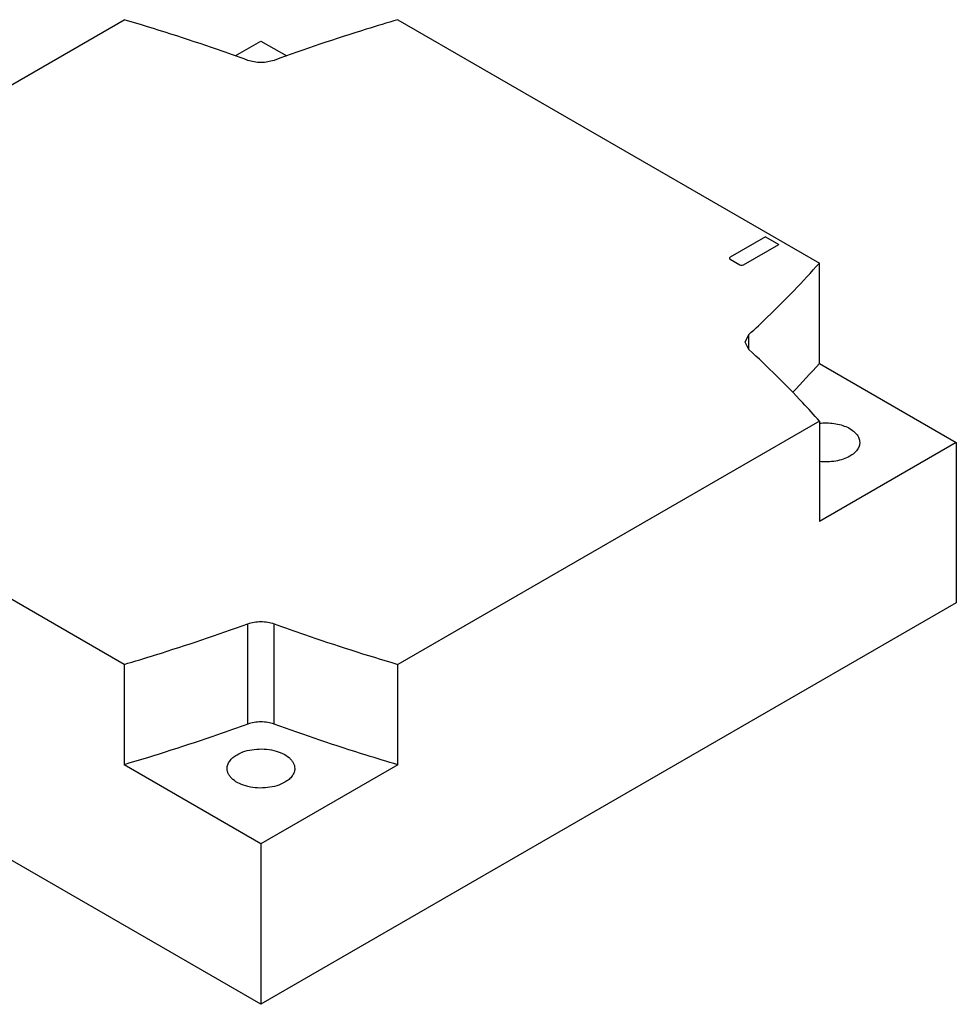
# Model space of a CAD drawing. Units: millimetres. Extents: x 24 to 183, y 94 to 194.
# Drawn here: x 106 to 183, y 114 to 194 of the extents above; entities that cross this region are included whole.
import ezdxf

# ---------------------------------------------------------------- set-up
doc = ezdxf.new("R2010")
doc.units = ezdxf.units.MM
doc.header["$LTSCALE"] = 18.707632
doc.layers.get('0').update_dxf_attribs({"linetype": 'CONTINUOUS'})

msp = doc.modelspace()

# ---------------------------------------------------------------- linework, layer by layer
at = {"color": 7}
for p, q in [((80.534, 174.188), (114.828, 193.987)), ((137.102, 193.987), (171.397, 174.188)), ((123.869, 191.042), (125.965, 192.252)), ((125.965, 192.252), (128.061, 191.042)), ((167.015, 176.318), (164.138, 174.657)), ((167.015, 176.318), (168.087, 175.699)), ((165.21, 174.038), (168.087, 175.699)), ((164.138, 174.494), (164.927, 174.038)), ((171.397, 166.023), (171.397, 174.188)), ((165.36, 167.758), (165.668, 168.373)), ((165.668, 167.143), (165.668, 168.373)), ((165.668, 167.143), (165.36, 167.758)), ((171.397, 166.023), (182.534, 159.593)), ((114.829, 141.528), (80.534, 161.328)), ((171.397, 161.328), (137.103, 141.528)), ((171.397, 161.328), (171.397, 153.163)), ((182.534, 159.593), (171.397, 153.163)), ((182.534, 159.593), (182.534, 146.529)), ((182.534, 146.529), (125.966, 113.869)), ((124.9, 136.671), (124.9, 144.836)), ((127.031, 136.671), (127.031, 144.836)), ((114.829, 141.528), (114.829, 133.363)), ((137.103, 133.363), (137.103, 141.528)), ((125.966, 126.933), (114.829, 133.363)), ((137.103, 133.363), (125.966, 126.933)), ((125.966, 113.869), (99.696, 129.036)), ((125.966, 126.933), (125.966, 113.869))]:
    msp.add_line(p, q, dxfattribs=at)
msp.add_arc((115.419, 215.606), 74.78, 316.01429, 318.46663, dxfattribs=at)
for centre, ratio, start_param, end_param in [((164.279, 174.576), 0.577298, 8.639422, 10.210142), ((165.068, 174.12), 0.577386, -2.356152, -0.785432)]:
    msp.add_ellipse(centre, major_axis=(0.2, 0), ratio=ratio, start_param=start_param, end_param=end_param, dxfattribs=at)
for points, knots in [([(124.9, 190.68), (124.079, 190.978), (120.748, 192.158), (117.38, 193.234), (114.828, 193.987)], [0, 0, 0, 0, 0.24712, 1, 1, 1, 1]), ([(137.102, 193.987), (136.245, 193.734), (132.863, 192.709), (129.512, 191.581), (127.031, 190.68)], [0, 0, 0, 0, 0.252842, 1, 1, 1, 1]), ([(127.031, 190.68), (126.865, 190.62), (126.513, 190.531), (125.965, 190.487), (125.418, 190.531), (125.065, 190.62), (124.9, 190.68)], [0, 0, 0, 0, 0.24344, 0.5, 0.75656, 1, 1, 1, 1]), ([(165.668, 168.373), (166.179, 168.842), (168.162, 170.706), (170.053, 172.67), (171.397, 174.188)], [0, 0, 0, 0, 0.254885, 1, 1, 1, 1]), ([(171.397, 161.328), (170.955, 161.828), (169.122, 163.841), (167.182, 165.754), (165.668, 167.143)], [0, 0, 0, 0, 0.245241, 1, 1, 1, 1]), ([(171.389, 161.15), (171.788, 161.196), (172.393, 161.188), (173.154, 161.028), (173.662, 160.841), (174.089, 160.595), (174.417, 160.298), (174.627, 159.96), (174.677, 159.711), (174.677, 159.593)], [0, 0, 0, 0, 0.301487, 0.446928, 0.582773, 0.705883, 0.814946, 0.911358, 1, 1, 1, 1]), ([(174.677, 159.593), (174.677, 159.488), (174.639, 159.27), (174.473, 158.966), (174.212, 158.691), (173.993, 158.54), (173.872, 158.47)], [0, 0, 0, 0, 0.217783, 0.450915, 0.710306, 1, 1, 1, 1]), ([(173.872, 158.47), (173.704, 158.373), (173.329, 158.209), (172.501, 158.002), (171.832, 157.985), (171.389, 158.036)], [0, 0, 0, 0, 0.228037, 0.476948, 1, 1, 1, 1]), ([(114.829, 141.528), (115.686, 141.781), (119.068, 142.807), (122.419, 143.934), (124.9, 144.836)], [0, 0, 0, 0, 0.252842, 1, 1, 1, 1]), ([(124.9, 144.836), (125.066, 144.896), (125.418, 144.985), (125.966, 145.028), (126.513, 144.985), (126.866, 144.896), (127.031, 144.836)], [0, 0, 0, 0, 0.24344, 0.5, 0.75656, 1, 1, 1, 1]), ([(127.031, 144.836), (127.852, 144.538), (131.183, 143.357), (134.551, 142.282), (137.103, 141.528)], [0, 0, 0, 0, 0.24712, 1, 1, 1, 1]), ([(124.9, 136.671), (124.079, 136.373), (120.749, 135.192), (117.381, 134.116), (114.829, 133.363)], [0, 0, 0, 0, 0.24712, 1, 1, 1, 1]), ([(127.031, 136.671), (126.866, 136.731), (126.513, 136.82), (125.966, 136.863), (125.418, 136.82), (125.066, 136.731), (124.9, 136.671)], [0, 0, 0, 0, 0.24344, 0.5, 0.75656, 1, 1, 1, 1]), ([(137.103, 133.363), (136.246, 133.616), (132.864, 134.642), (129.513, 135.769), (127.031, 136.671)], [0, 0, 0, 0, 0.252842, 1, 1, 1, 1]), ([(124.021, 134.18), (124.225, 134.297), (124.686, 134.487), (125.437, 134.638), (126.231, 134.66), (127.004, 134.551), (127.693, 134.321), (128.172, 134.029), (128.453, 133.747), (128.603, 133.528), (128.695, 133.296), (128.716, 133.135), (128.716, 133.057)], [0, 0, 0, 0, 0.128693, 0.27028, 0.417438, 0.56178, 0.69545, 0.812713, 0.864676, 0.912511, 0.957139, 1, 1, 1, 1]), ([(123.216, 133.057), (123.216, 133.162), (123.254, 133.38), (123.42, 133.684), (123.682, 133.959), (123.9, 134.11), (124.021, 134.18)], [0, 0, 0, 0, 0.217783, 0.450915, 0.710306, 1, 1, 1, 1]), ([(127.91, 131.934), (127.707, 131.817), (127.246, 131.627), (126.495, 131.476), (125.7, 131.454), (124.927, 131.563), (124.238, 131.793), (123.759, 132.085), (123.478, 132.367), (123.329, 132.587), (123.237, 132.818), (123.216, 132.979), (123.216, 133.057)], [0, 0, 0, 0, 0.128693, 0.27028, 0.417438, 0.56178, 0.69545, 0.812713, 0.864676, 0.912511, 0.957139, 1, 1, 1, 1]), ([(128.716, 133.057), (128.716, 132.952), (128.677, 132.734), (128.511, 132.43), (128.25, 132.155), (128.031, 132.004), (127.91, 131.934)], [0, 0, 0, 0, 0.217783, 0.450915, 0.710306, 1, 1, 1, 1])]:
    msp.add_open_spline(points, degree=3, knots=knots, dxfattribs=at)

doc.saveas('drawing.dxf')
